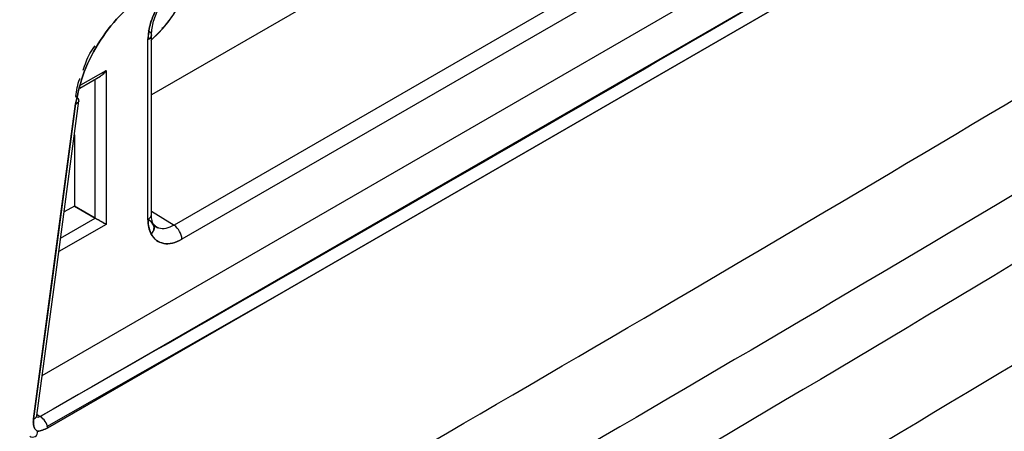
# Model space of a CAD drawing. Units: millimetres. Extents: x -2956 to -2422, y -5418 to -5016.
# Drawn here: x -2821 to -2820, y -5074 to -5073 of the extents above; entities that cross this region are included whole.
import ezdxf

# ---------------------------------------------------------------- set-up
doc = ezdxf.new("R2010")
doc.units = ezdxf.units.MM

msp = doc.modelspace()

# ---------------------------------------------------------------- linework, layer by layer
at = {"color": 7, "linetype": 'Continuous', "lineweight": 25}
for p, q in [((-2820.18835, -5072.78481), (-2821.03434, -5073.27319)), ((-2821.20549, -5073.4681), (-2820.05001, -5072.80105)), ((-2820.17811, -5072.80296), (-2821.0241, -5073.29134)), ((-2821.20797, -5073.5215), (-2820.00653, -5072.82791)), ((-2821.19819, -5073.53611), (-2819.99665, -5072.84243)), ((-2819.99665, -5072.84243), (-2821.19819, -5073.53611)), ((-2820.74203, -5072.91812), (-2821.06375, -5073.10384)), ((-2821.06642, -5073.02099), (-2821.06778, -5073.02002)), ((-2821.0476, -5073.0158), (-2821.05039, -5073.0174)), ((-2821.06814, -5073.26525), (-2821.06814, -5073.03204)), ((-2821.06375, -5073.25912), (-2821.06375, -5073.02592)), ((-2821.15553, -5073.09093), (-2821.12261, -5073.07192)), ((-2821.12261, -5073.07192), (-2821.12259, -5073.27196)), ((-2821.15661, -5073.09494), (-2821.12968, -5073.07939)), ((-2821.13673, -5073.2638), (-2821.13675, -5073.08347)), ((-2821.16191, -5073.10581), (-2821.15994, -5073.10728)), ((-2821.21682, -5073.52476), (-2821.16214, -5073.11543)), ((-2821.16374, -5073.1555), (-2821.16373, -5073.24822)), ((-2821.16374, -5073.1555), (-2821.16373, -5073.24822)), ((-2821.16373, -5073.24822), (-2821.17714, -5073.25589)), ((-2821.16373, -5073.24822), (-2821.1645, -5073.24866)), ((-2821.16373, -5073.24822), (-2821.13673, -5073.2638)), ((-2821.13673, -5073.2638), (-2821.16373, -5073.24822)), ((-2821.18166, -5073.28974), (-2821.13673, -5073.2638)), ((-2821.06829, -5073.26565), (-2821.06452, -5073.26803)), ((-2821.06533, -5073.26752), (-2821.06809, -5073.26577)), ((-2821.06375, -5073.25503), (-2821.03434, -5073.27319)), ((-2821.12259, -5073.27196), (-2821.18403, -5073.30744)), ((-2821.0678, -5073.26867), (-2821.06774, -5073.2687)), ((-2821.06041, -5073.27337), (-2821.06214, -5073.27111)), ((-2821.05851, -5073.27495), (-2821.06135, -5073.2713)), ((-2821.06092, -5073.27304), (-2821.06072, -5073.27316)), ((-2821.06041, -5073.27337), (-2821.05553, -5073.27646)), ((-2821.19952, -5073.53435), (-2820.89086, -5073.35868)), ((-2821.21227, -5073.51885), (-2821.20797, -5073.5215)), ((-2821.2115, -5073.54078), (-2821.21173, -5073.5408)), ((-2821.21173, -5073.5408), (-2821.2115, -5073.54078))]:
    msp.add_line(p, q, dxfattribs=at)
at = {"color": 7, "linetype": 'Continuous', "lineweight": 25, "flags": 128}
for points in [[(-2821.06636, -5073.02104), (-2821.06603, -5073.02133), (-2821.06474, -5073.02282), (-2821.06397, -5073.02442), (-2821.06375, -5073.02607), (-2821.06407, -5073.02772), (-2821.06494, -5073.0293), (-2821.06631, -5073.03076), (-2821.06814, -5073.03204)], [(-2821.21248, -5073.52044), (-2821.18759, -5073.33412), (-2821.15784, -5073.11132)], [(-2821.16214, -5073.11543), (-2821.19276, -5073.34466), (-2821.21682, -5073.52476)]]:
    msp.add_lwpolyline(points, dxfattribs=at)
at = {"color": 7, "linetype": 'Continuous', "lineweight": 25}
for centre, radius, start, end in [((-2821.1821, -5072.9011), 0.17691, 311.65356, 337.83932), ((-2821.07093, -5073.02541), 0.0072, 292.81003, 356.50367), ((-2821.07111, -5073.25849), 0.00738, 293.73175, 355.85092), ((-2821.07095, -5073.25859), 0.00722, 292.87961, 355.80025), ((-2821.04724, -5073.29243), 0.02317, 2.6952, 56.14996), ((-2821.2181, -5073.51914), 0.00577, 282.84876, 346.95345), ((-2821.21814, -5073.51907), 0.00585, 283.10303, 344.88212), ((-2821.22146, -5073.54112), 0.02381, 12.13788, 55.46803), ((-2821.21795, -5073.54176), 0.00652, 233.93152, 8.60985)]:
    msp.add_arc(centre, radius, start, end, dxfattribs=at)
for points, knots in [([(-2831.76848, -5082.45945), (-2831.51771, -5082.34096), (-2830.87808, -5082.03874), (-2829.86048, -5081.5451), (-2828.71451, -5080.97949), (-2827.57868, -5080.40691), (-2826.45263, -5079.82776), (-2825.33661, -5079.242), (-2824.2307, -5078.64974), (-2823.13504, -5078.051), (-2822.04973, -5077.44586), (-2820.97489, -5076.83438), (-2819.91065, -5076.21662), (-2818.8571, -5075.59264), (-2817.81437, -5074.9625), (-2816.78256, -5074.32626), (-2815.76179, -5073.68399), (-2814.75214, -5073.03576), (-2813.75382, -5072.38159), (-2812.76652, -5071.72173), (-2811.79192, -5071.05551), (-2811.11814, -5070.5892), (-2810.77265, -5070.34338), (-2810.74445, -5070.32331)], [0, 0, 0, 0, 0.0326484, 0.0832738, 0.1339057, 0.184544, 0.2351883, 0.2858386, 0.3364946, 0.3871563, 0.4378233, 0.4884957, 0.5391733, 0.5898559, 0.6405436, 0.6912361, 0.7419334, 0.7926355, 0.8433423, 0.8940538, 0.9447699, 0.9954906, 1, 1, 1, 1]), ([(-2816.581, -5071.24665), (-2817.03098, -5071.56174), (-2817.93065, -5072.19172), (-2819.3065, -5073.07438), (-2820.70006, -5073.91067), (-2822.1129, -5074.69448), (-2823.54232, -5075.43127), (-2824.50896, -5075.87869), (-2824.99244, -5076.10247)], [0, 0, 0, 0, 0.1667361, 0.3333679, 0.499996, 0.6666236, 0.8332581, 1, 1, 1, 1]), ([(-2817.90021, -5072.02194), (-2818.37204, -5072.33181), (-2819.31523, -5072.95124), (-2820.75711, -5073.81175), (-2822.21606, -5074.62584), (-2823.20464, -5075.1216), (-2823.69917, -5075.3696)], [0, 0, 0, 0, 0.2501232, 0.500002, 0.7498765, 1, 1, 1, 1]), ([(-2823.61807, -5075.16423), (-2823.164, -5074.92366), (-2822.25584, -5074.4425), (-2820.89244, -5073.67159), (-2819.52903, -5072.86835), (-2818.62088, -5072.30097), (-2818.1668, -5072.01728)], [0, 0, 0, 0, 0.2499991, 0.5, 0.7499991, 1, 1, 1, 1]), ([(-2820.00653, -5072.82791), (-2820.22993, -5072.95791), (-2820.62886, -5073.19007), (-2821.03102, -5073.42023), (-2821.20797, -5073.5215)], [0, 0, 0, 0, 0.5599999, 1, 1, 1, 1]), ([(-2821.06814, -5073.03204), (-2821.06745, -5073.02493), (-2821.06608, -5073.01075), (-2821.05591, -5072.98793), (-2821.04124, -5072.96772), (-2821.02963, -5072.95943), (-2821.02381, -5072.95527)], [0, 0, 0, 0, 0.2507741, 0.499817, 0.7490811, 1, 1, 1, 1]), ([(-2821.02381, -5072.95527), (-2821.03033, -5072.96003), (-2821.04331, -5072.9695), (-2821.05791, -5072.99155), (-2821.06653, -5073.01341), (-2821.0676, -5073.02582), (-2821.06814, -5073.03204)], [0, 0, 0, 0, 0.2805534, 0.5590613, 0.7788292, 1, 1, 1, 1]), ([(-2821.16214, -5073.11543), (-2821.15911, -5073.10153), (-2821.15303, -5073.07365), (-2821.13091, -5073.03188), (-2821.10204, -5072.99542), (-2821.08007, -5072.98024), (-2821.06906, -5072.97264)], [0, 0, 0, 0, 0.2491319, 0.4999131, 0.7494284, 1, 1, 1, 1]), ([(-2821.06906, -5072.97264), (-2821.08007, -5072.98023), (-2821.10204, -5072.9954), (-2821.1309, -5073.03188), (-2821.15304, -5073.07365), (-2821.15911, -5073.10153), (-2821.16214, -5073.11543)], [0, 0, 0, 0, 0.25048437, 0.5000387, 0.75087197, 1, 1, 1, 1]), ([(-2821.06375, -5073.02592), (-2821.06317, -5073.02002), (-2821.06203, -5073.00824), (-2821.0536, -5072.98927), (-2821.04138, -5072.97248), (-2821.03175, -5072.96559), (-2821.02692, -5072.96214)], [0, 0, 0, 0, 0.25027213, 0.49982037, 0.7495873, 1, 1, 1, 1]), ([(-2821.06375, -5073.03246), (-2821.05783, -5073.02674), (-2821.04565, -5073.01497), (-2821.02984, -5072.99247), (-2821.02207, -5072.97596), (-2821.01826, -5072.96784)], [0, 0, 0, 0, 0.3246211, 0.6676953, 1, 1, 1, 1]), ([(-2821.15227, -5073.07183), (-2821.14988, -5073.06443), (-2821.14623, -5073.05312), (-2821.13913, -5073.04329), (-2821.13668, -5073.03989)], [0, 0, 0, 0, 0.65449064, 1, 1, 1, 1]), ([(-2821.12261, -5073.07192), (-2821.12379, -5073.07369), (-2821.12578, -5073.07666), (-2821.12855, -5073.0786), (-2821.12968, -5073.07939)], [0, 0, 0, 0, 0.5955793, 1, 1, 1, 1]), ([(-2821.12968, -5073.07939), (-2821.12854, -5073.07861), (-2821.12573, -5073.07668), (-2821.12377, -5073.0737), (-2821.12261, -5073.07192)], [0, 0, 0, 0, 0.4043498, 1, 1, 1, 1]), ([(-2821.16191, -5073.10581), (-2821.16085, -5073.09822), (-2821.15979, -5073.09057), (-2821.15666, -5073.08278), (-2821.15663, -5073.08271)], [0, 0, 0, 0, 0.9907737, 1, 1, 1, 1]), ([(-2821.16214, -5073.11543), (-2821.16133, -5073.11509), (-2821.15972, -5073.11441), (-2821.15831, -5073.11301), (-2821.15772, -5073.1115), (-2821.15796, -5073.10964), (-2821.15926, -5073.10764), (-2821.16113, -5073.10634), (-2821.16191, -5073.10581)], [0, 0, 0, 0, 0.1627301, 0.323087, 0.4749102, 0.6134264, 0.8400467, 1, 1, 1, 1]), ([(-2821.15786, -5073.11132), (-2821.15785, -5073.11136), (-2821.15778, -5073.11193), (-2821.15838, -5073.113), (-2821.15972, -5073.11441), (-2821.16133, -5073.11509), (-2821.16214, -5073.11543)], [0, 0, 0, 0, 0.0198279, 0.3338523, 0.6647385, 1, 1, 1, 1]), ([(-2821.13673, -5073.2638), (-2821.13626, -5073.26407), (-2821.13529, -5073.26464), (-2821.13354, -5073.26565), (-2821.13162, -5073.26676), (-2821.12912, -5073.26819), (-2821.12579, -5073.27018), (-2821.12378, -5073.2713), (-2821.12259, -5073.27196)], [0, 0, 0, 0, 0.0992443, 0.2048574, 0.3198128, 0.4464269, 0.6702641, 1, 1, 1, 1]), ([(-2821.12259, -5073.27196), (-2821.12376, -5073.27126), (-2821.12574, -5073.27009), (-2821.12912, -5073.2682), (-2821.13161, -5073.26675), (-2821.13353, -5073.26564), (-2821.13528, -5073.26463), (-2821.13626, -5073.26407), (-2821.13673, -5073.2638)], [0, 0, 0, 0, 0.329696, 0.5535719, 0.6801743, 0.7951253, 0.9007426, 1, 1, 1, 1]), ([(-2821.0639, -5073.28464), (-2821.06514, -5073.28185), (-2821.06761, -5073.27627), (-2821.06796, -5073.26892), (-2821.06814, -5073.26525)], [0, 0, 0, 0, 0.500011, 1, 1, 1, 1]), ([(-2821.06814, -5073.26525), (-2821.06791, -5073.26934), (-2821.0675, -5073.27666), (-2821.065, -5073.2822), (-2821.0639, -5073.28464)], [0, 0, 0, 0, 0.5597166, 1, 1, 1, 1]), ([(-2821.06129, -5073.27144), (-2821.06188, -5073.27013), (-2821.06325, -5073.26711), (-2821.06356, -5073.26202), (-2821.06375, -5073.25912)], [0, 0, 0, 0, 0.4319367, 1, 1, 1, 1]), ([(-2821.03434, -5073.27319), (-2821.03788, -5073.27483), (-2821.04493, -5073.27808), (-2821.05648, -5073.27775), (-2821.06147, -5073.27172), (-2821.06452, -5073.26803)], [0, 0, 0, 0, 0.2819607, 0.5604873, 1, 1, 1, 1]), ([(-2821.0639, -5073.28464), (-2821.06287, -5073.28324), (-2821.06073, -5073.28033), (-2821.05976, -5073.27543), (-2821.06087, -5073.2727), (-2821.06141, -5073.27139)], [0, 0, 0, 0, 0.3249565, 0.675439, 1, 1, 1, 1]), ([(-2821.06138, -5073.27144), (-2821.06085, -5073.27275), (-2821.05973, -5073.27548), (-2821.06071, -5073.28035), (-2821.06287, -5073.28325), (-2821.0639, -5073.28464)], [0, 0, 0, 0, 0.3233603, 0.6744711, 1, 1, 1, 1]), ([(-2821.03434, -5073.27319), (-2821.03786, -5073.2748), (-2821.0449, -5073.27802), (-2821.05326, -5073.27793), (-2821.05708, -5073.27548), (-2821.05848, -5073.27459)], [0, 0, 0, 0, 0.38902011, 0.77682995, 1, 1, 1, 1]), ([(-2821.0241, -5073.29134), (-2821.02828, -5073.29332), (-2821.03661, -5073.29728), (-2821.04797, -5073.29738), (-2821.05772, -5073.2937), (-2821.06184, -5073.28766), (-2821.0639, -5073.28464)], [0, 0, 0, 0, 0.2504869, 0.4998499, 0.7493479, 1, 1, 1, 1]), ([(-2821.0639, -5073.28464), (-2821.06385, -5073.28474), (-2821.06335, -5073.28569), (-2821.06144, -5073.28886), (-2821.05667, -5073.2939), (-2821.04801, -5073.29743), (-2821.0366, -5073.29727), (-2821.02827, -5073.29332), (-2821.0241, -5073.29134)], [0, 0, 0, 0, 0.0075171, 0.0712347, 0.2510512, 0.5004163, 0.7496465, 1, 1, 1, 1]), ([(-2821.20797, -5073.5215), (-2821.20874, -5073.52187), (-2821.21025, -5073.52257), (-2821.212, -5073.52277), (-2821.21282, -5073.52249), (-2821.21306, -5073.5224)], [0, 0, 0, 0, 0.4265148, 0.8293544, 1, 1, 1, 1]), ([(-2821.20797, -5073.5215), (-2821.20944, -5073.5222), (-2821.21136, -5073.52311), (-2821.21267, -5073.52237), (-2821.21297, -5073.5222)], [0, 0, 0, 0, 0.7695003, 1, 1, 1, 1]), ([(-2821.21173, -5073.5408), (-2821.21268, -5073.54004), (-2821.21459, -5073.5385), (-2821.21632, -5073.5347), (-2821.21726, -5073.53015), (-2821.21697, -5073.52655), (-2821.21682, -5073.52476)], [0, 0, 0, 0, 0.2465358, 0.4984292, 0.7503902, 1, 1, 1, 1]), ([(-2821.21682, -5073.52476), (-2821.21696, -5073.52656), (-2821.21724, -5073.53015), (-2821.21633, -5073.53471), (-2821.21459, -5073.53849), (-2821.21269, -5073.54003), (-2821.21173, -5073.5408)], [0, 0, 0, 0, 0.2515073, 0.5020063, 0.7515296, 1, 1, 1, 1]), ([(-2821.2115, -5073.54078), (-2821.20937, -5073.54044), (-2821.2051, -5073.53974), (-2821.20049, -5073.53732), (-2821.19819, -5073.53611)], [0, 0, 0, 0, 0.5001846, 1, 1, 1, 1]), ([(-2821.19819, -5073.53611), (-2821.20049, -5073.53732), (-2821.2051, -5073.53973), (-2821.20937, -5073.54043), (-2821.2115, -5073.54078)], [0, 0, 0, 0, 0.4998174, 1, 1, 1, 1])]:
    msp.add_open_spline(points, degree=3, knots=knots, dxfattribs=at)
msp.add_open_spline([(-2818.11121, -5072.10761), (-2818.56571, -5072.39156), (-2819.47472, -5072.95947), (-2820.83941, -5073.76347), (-2822.2041, -5074.53509), (-2823.11311, -5075.01669), (-2823.56762, -5075.2575)], degree=3, dxfattribs=at)

doc.saveas('drawing.dxf')
